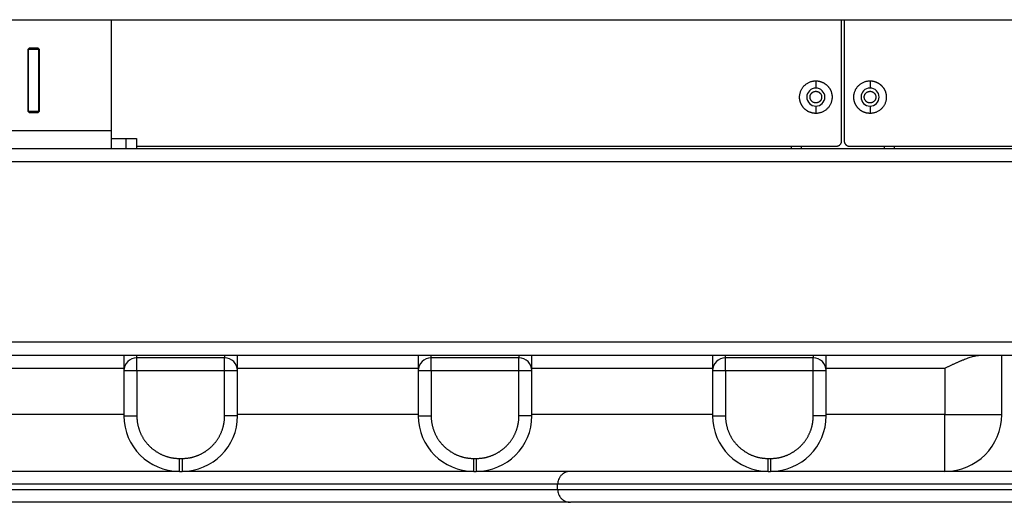
# Model space of a CAD drawing. Units: millimetres. Extents: x 5.89 to 14.51, y 4.69 to 14.21.
# Drawn here: x 8.39 to 8.77, y 8.76 to 8.95 of the extents above; entities that cross this region are included whole.
import ezdxf

# ---------------------------------------------------------------- set-up
doc = ezdxf.new("R2010")
doc.units = ezdxf.units.MM
doc.header["$LTSCALE"] = 100

# ---------------------------------------------------------------- blocks, each defined once
blk = doc.blocks.new('KATOPSI CU4')
at = {"linetype": 'Continuous', "lineweight": 25}
for p, q in [((44.35113, 5.95469), (44.41113, 5.95469)), ((44.41113, 5.95469), (44.41113, 5.91169)), ((44.41113, 5.95469), (44.99113, 5.95469)), ((44.69413, 5.90769), (44.69413, 5.95469)), ((44.69513, 5.95469), (44.69513, 5.90769)), ((44.37938, 5.94369), (44.37888, 5.94319)), ((44.37888, 5.94319), (44.37888, 5.91919)), ((44.37913, 5.94319), (44.37913, 5.94344)), ((44.37913, 5.91919), (44.37913, 5.94319)), ((44.38313, 5.94319), (44.37913, 5.94319)), ((44.38288, 5.94369), (44.37938, 5.94369)), ((44.38338, 5.94319), (44.38288, 5.94369)), ((44.38313, 5.94344), (44.38313, 5.94319)), ((44.38313, 5.91919), (44.38313, 5.94319)), ((44.38338, 5.91919), (44.38338, 5.94319)), ((44.68413, 5.93099), (44.68413, 5.92819)), ((44.70513, 5.93099), (44.70513, 5.92819)), ((44.37888, 5.91919), (44.37938, 5.91869)), ((44.37913, 5.91919), (44.38313, 5.91919)), ((44.37913, 5.91894), (44.37913, 5.91919)), ((44.38288, 5.91869), (44.38338, 5.91919)), ((44.38313, 5.91894), (44.38313, 5.91919)), ((44.68413, 5.92119), (44.68413, 5.91839)), ((44.70513, 5.92119), (44.70513, 5.91839)), ((44.37938, 5.91869), (44.38288, 5.91869)), ((44.41113, 5.91169), (44.35113, 5.91169)), ((44.41686, 5.90869), (44.41686, 5.90469)), ((44.42113, 5.90469), (44.42113, 5.90869)), ((45.30113, 5.90469), (43.46113, 5.90469)), ((44.42113, 5.90569), (44.69213, 5.90569)), ((44.67463, 5.90569), (44.67463, 5.90469)), ((44.67863, 5.90469), (44.67863, 5.90569)), ((44.69713, 5.90569), (44.98113, 5.90569)), ((44.71063, 5.90569), (44.71063, 5.90469)), ((44.71463, 5.90469), (44.71463, 5.90569)), ((43.45613, 5.89969), (45.30613, 5.89969)), ((45.37613, 5.82969), (43.38613, 5.82969)), ((43.45613, 5.82469), (45.30613, 5.82469)), ((44.42113, 5.82369), (44.42113, 5.82469)), ((44.42113, 5.81869), (44.42113, 5.82369)), ((44.45513, 5.82369), (44.42113, 5.82369)), ((44.45513, 5.82469), (44.45513, 5.82369)), ((44.45513, 5.81869), (44.45513, 5.82369)), ((44.53513, 5.82369), (44.53513, 5.82469)), ((44.53513, 5.81869), (44.53513, 5.82369)), ((44.56913, 5.82369), (44.53513, 5.82369)), ((44.56913, 5.82469), (44.56913, 5.82369)), ((44.56913, 5.81869), (44.56913, 5.82369)), ((44.64913, 5.82369), (44.64913, 5.82469)), ((44.64913, 5.81869), (44.64913, 5.82369)), ((44.68313, 5.82369), (44.64913, 5.82369)), ((44.68313, 5.82469), (44.68313, 5.82369)), ((44.68313, 5.81869), (44.68313, 5.82369)), ((44.75613, 5.80169), (44.75613, 5.82469)), ((44.34603, 5.81969), (44.41623, 5.81969)), ((44.41613, 5.81869), (44.41613, 5.80119)), ((44.42113, 5.81869), (44.41613, 5.81869)), ((44.42113, 5.81869), (44.42113, 5.80119)), ((44.45513, 5.81869), (44.42113, 5.81869)), ((44.45513, 5.80119), (44.45513, 5.81869)), ((44.46013, 5.81869), (44.45513, 5.81869)), ((44.46003, 5.81969), (44.53023, 5.81969)), ((44.46013, 5.80119), (44.46013, 5.81869)), ((44.53013, 5.81869), (44.53013, 5.80119)), ((44.53513, 5.81869), (44.53013, 5.81869)), ((44.53513, 5.81869), (44.53513, 5.80119)), ((44.56913, 5.81869), (44.53513, 5.81869)), ((44.56913, 5.80119), (44.56913, 5.81869)), ((44.57413, 5.81869), (44.56913, 5.81869)), ((44.57403, 5.81969), (44.64413, 5.81969)), ((44.57413, 5.80119), (44.57413, 5.81869)), ((44.64413, 5.81869), (44.64413, 5.80119)), ((44.64913, 5.81869), (44.64413, 5.81869)), ((44.64913, 5.81869), (44.64913, 5.80119)), ((44.68313, 5.81869), (44.64913, 5.81869)), ((44.68313, 5.80119), (44.68313, 5.81869)), ((44.68813, 5.81869), (44.68313, 5.81869)), ((44.68813, 5.81969), (44.73413, 5.81969)), ((44.68813, 5.80119), (44.68813, 5.81869)), ((44.73413, 5.81969), (44.73413, 5.80169)), ((44.41613, 5.80169), (44.34613, 5.80169)), ((44.41613, 5.80119), (44.42113, 5.80119)), ((44.46013, 5.80119), (44.45513, 5.80119)), ((44.53013, 5.80169), (44.46013, 5.80169)), ((44.53013, 5.80119), (44.53513, 5.80119)), ((44.57413, 5.80119), (44.56913, 5.80119)), ((44.64413, 5.80169), (44.57413, 5.80169)), ((44.64413, 5.80119), (44.64913, 5.80119)), ((44.68813, 5.80119), (44.68313, 5.80119)), ((44.73413, 5.80169), (44.68813, 5.80169)), ((44.73413, 5.80169), (44.75613, 5.80169)), ((44.73413, 5.77969), (44.73413, 5.80169)), ((44.43763, 5.77969), (44.43763, 5.78469)), ((44.43763, 5.78469), (44.43863, 5.78469)), ((44.43863, 5.78469), (44.43863, 5.77969)), ((44.55163, 5.78469), (44.55263, 5.78469)), ((44.55163, 5.77969), (44.55163, 5.78469)), ((44.55263, 5.78469), (44.55263, 5.77969)), ((44.66563, 5.78469), (44.66663, 5.78469)), ((44.66563, 5.77969), (44.66563, 5.78469)), ((44.66663, 5.78469), (44.66663, 5.77969)), ((44.43763, 5.77969), (44.43863, 5.77969)), ((44.55163, 5.77969), (44.55263, 5.77969)), ((44.66563, 5.77969), (44.66663, 5.77969)), ((44.58413, 5.77469), (44.03925, 5.77469)), ((45.24613, 5.77469), (44.58413, 5.77469)), ((44.58413, 5.77269), (44.58413, 5.77469)), ((44.03925, 5.77269), (44.58413, 5.77269)), ((44.58413, 5.77269), (45.24613, 5.77269))]:
    blk.add_line(p, q, dxfattribs=at)
for centre, radius, start, end in [((44.68413, 5.92469), 0.0035, 90, 270), ((44.68413, 5.92469), 0.0035, 270, 90), ((44.70513, 5.92469), 0.0035, 90, 270), ((44.70513, 5.92469), 0.0035, 270, 90), ((44.42113, 5.81869), 0.005, 90, 180), ((44.45513, 5.81869), 0.005, 0, 90), ((44.53513, 5.81869), 0.005, 90, 180), ((44.56913, 5.81869), 0.005, 0, 90), ((44.64913, 5.81869), 0.005, 90, 180), ((44.68313, 5.81869), 0.005, 0, 90), ((44.43763, 5.80119), 0.0215, 180, 270), ((44.43863, 5.80119), 0.0215, 270, 0), ((44.55163, 5.80119), 0.0215, 180, 270), ((44.55263, 5.80119), 0.0215, 270, 0), ((44.66563, 5.80119), 0.0215, 180, 270), ((44.66663, 5.80119), 0.0215, 270, 0), ((44.73413, 5.80169), 0.022, 270, 0)]:
    blk.add_arc(centre, radius, start, end, dxfattribs=at)
for points, knots in [([(44.68413, 5.91839), (44.68405, 5.91839), (44.68387, 5.9184), (44.68361, 5.91841), (44.68335, 5.91844), (44.68308, 5.91848), (44.68282, 5.91853), (44.68255, 5.91859), (44.68228, 5.91867), (44.68201, 5.91876), (44.68175, 5.91886), (44.68148, 5.91898), (44.68122, 5.9191), (44.68097, 5.91924), (44.68071, 5.9194), (44.68047, 5.91956), (44.68023, 5.91974), (44.68, 5.91993), (44.67978, 5.92013), (44.67957, 5.92034), (44.67937, 5.92056), (44.67918, 5.92079), (44.679, 5.92103), (44.67884, 5.92128), (44.67868, 5.92153), (44.67854, 5.92178), (44.67842, 5.92204), (44.6783, 5.92231), (44.6782, 5.92257), (44.67811, 5.92284), (44.67803, 5.92311), (44.67797, 5.92338), (44.67792, 5.92365), (44.67788, 5.92391), (44.67785, 5.92418), (44.67784, 5.92444), (44.67783, 5.92477), (44.67784, 5.92517), (44.6779, 5.92566), (44.678, 5.92615), (44.67814, 5.92665), (44.67832, 5.92714), (44.67855, 5.92762), (44.67882, 5.92809), (44.67913, 5.92854), (44.67948, 5.92896), (44.67987, 5.92934), (44.68029, 5.9297), (44.68074, 5.93001), (44.6812, 5.93028), (44.68169, 5.93051), (44.68218, 5.93069), (44.68267, 5.93083), (44.68317, 5.93092), (44.68365, 5.93098), (44.68397, 5.93099), (44.68413, 5.93099)], [0, 0, 0, 0, 0.01297, 0.026149, 0.039532, 0.053111, 0.066877, 0.080822, 0.094934, 0.109204, 0.123619, 0.138167, 0.152834, 0.167605, 0.182466, 0.197401, 0.212395, 0.22743, 0.242491, 0.25756, 0.27262, 0.287656, 0.302649, 0.317585, 0.332446, 0.347217, 0.361883, 0.376431, 0.390846, 0.405116, 0.419229, 0.433173, 0.44694, 0.460518, 0.473901, 0.487081, 0.500051, 0.524101, 0.548844, 0.574232, 0.600206, 0.626698, 0.65363, 0.680913, 0.708454, 0.736151, 0.7639, 0.791597, 0.819137, 0.846421, 0.873352, 0.899844, 0.925818, 0.951206, 0.975949, 1, 1, 1, 1]), ([(44.68413, 5.93099), (44.68422, 5.93099), (44.68439, 5.93099), (44.68465, 5.93097), (44.68491, 5.93095), (44.68518, 5.93091), (44.68545, 5.93086), (44.68572, 5.93079), (44.68599, 5.93072), (44.68625, 5.93063), (44.68652, 5.93053), (44.68678, 5.93041), (44.68704, 5.93028), (44.6873, 5.93014), (44.68755, 5.92999), (44.6878, 5.92982), (44.68803, 5.92964), (44.68826, 5.92945), (44.68848, 5.92925), (44.68869, 5.92904), (44.68889, 5.92882), (44.68908, 5.92859), (44.68926, 5.92836), (44.68943, 5.92811), (44.68958, 5.92786), (44.68972, 5.9276), (44.68985, 5.92734), (44.68997, 5.92708), (44.69007, 5.92681), (44.69016, 5.92655), (44.69023, 5.92628), (44.6903, 5.92601), (44.69035, 5.92574), (44.69039, 5.92548), (44.69041, 5.92521), (44.69043, 5.92495), (44.69044, 5.92462), (44.69042, 5.92421), (44.69036, 5.92373), (44.69027, 5.92323), (44.69013, 5.92274), (44.68995, 5.92225), (44.68972, 5.92176), (44.68945, 5.9213), (44.68914, 5.92085), (44.68878, 5.92043), (44.68839, 5.92004), (44.68797, 5.91969), (44.68753, 5.91938), (44.68706, 5.91911), (44.68658, 5.91888), (44.68609, 5.9187), (44.68559, 5.91856), (44.6851, 5.91846), (44.68461, 5.9184), (44.68429, 5.9184), (44.68413, 5.91839)], [0, 0, 0, 0, 0.01297, 0.026149, 0.039532, 0.053111, 0.066877, 0.080822, 0.094934, 0.109204, 0.123619, 0.138167, 0.152834, 0.167605, 0.182466, 0.197401, 0.212395, 0.22743, 0.242491, 0.25756, 0.27262, 0.287656, 0.302649, 0.317585, 0.332446, 0.347217, 0.361883, 0.376431, 0.390846, 0.405116, 0.419229, 0.433173, 0.44694, 0.460518, 0.473901, 0.487081, 0.500051, 0.524101, 0.548844, 0.574232, 0.600206, 0.626698, 0.65363, 0.680913, 0.708454, 0.736151, 0.7639, 0.791597, 0.819137, 0.846421, 0.873352, 0.899844, 0.925818, 0.951206, 0.975949, 1, 1, 1, 1]), ([(44.70513, 5.91839), (44.70505, 5.91839), (44.70487, 5.9184), (44.70461, 5.91841), (44.70435, 5.91844), (44.70408, 5.91848), (44.70382, 5.91853), (44.70355, 5.91859), (44.70328, 5.91867), (44.70301, 5.91876), (44.70275, 5.91886), (44.70248, 5.91898), (44.70222, 5.9191), (44.70197, 5.91924), (44.70171, 5.9194), (44.70147, 5.91956), (44.70123, 5.91974), (44.701, 5.91993), (44.70078, 5.92013), (44.70057, 5.92034), (44.70037, 5.92056), (44.70018, 5.92079), (44.7, 5.92103), (44.69984, 5.92128), (44.69968, 5.92153), (44.69954, 5.92178), (44.69942, 5.92204), (44.6993, 5.92231), (44.6992, 5.92257), (44.69911, 5.92284), (44.69903, 5.92311), (44.69897, 5.92338), (44.69892, 5.92365), (44.69888, 5.92391), (44.69885, 5.92418), (44.69884, 5.92444), (44.69883, 5.92477), (44.69884, 5.92517), (44.6989, 5.92566), (44.699, 5.92615), (44.69914, 5.92665), (44.69932, 5.92714), (44.69955, 5.92762), (44.69982, 5.92809), (44.70013, 5.92854), (44.70048, 5.92896), (44.70087, 5.92934), (44.70129, 5.9297), (44.70174, 5.93001), (44.7022, 5.93028), (44.70269, 5.93051), (44.70318, 5.93069), (44.70367, 5.93083), (44.70417, 5.93092), (44.70465, 5.93098), (44.70497, 5.93099), (44.70513, 5.93099)], [0, 0, 0, 0, 0.01297, 0.026149, 0.039532, 0.053111, 0.066877, 0.080822, 0.094934, 0.109204, 0.123619, 0.138167, 0.152834, 0.167605, 0.182466, 0.197401, 0.212395, 0.22743, 0.242491, 0.25756, 0.27262, 0.287656, 0.302649, 0.317585, 0.332446, 0.347217, 0.361883, 0.376431, 0.390846, 0.405116, 0.419229, 0.433173, 0.44694, 0.460518, 0.473901, 0.487081, 0.500051, 0.524101, 0.548844, 0.574232, 0.600206, 0.626698, 0.65363, 0.680913, 0.708454, 0.736151, 0.7639, 0.791597, 0.819137, 0.846421, 0.873352, 0.899844, 0.925818, 0.951206, 0.975949, 1, 1, 1, 1]), ([(44.70513, 5.93099), (44.70522, 5.93099), (44.70539, 5.93099), (44.70565, 5.93097), (44.70591, 5.93095), (44.70618, 5.93091), (44.70645, 5.93086), (44.70672, 5.93079), (44.70699, 5.93072), (44.70725, 5.93063), (44.70752, 5.93053), (44.70778, 5.93041), (44.70804, 5.93028), (44.7083, 5.93014), (44.70855, 5.92999), (44.7088, 5.92982), (44.70903, 5.92964), (44.70926, 5.92945), (44.70948, 5.92925), (44.70969, 5.92904), (44.70989, 5.92882), (44.71008, 5.92859), (44.71026, 5.92836), (44.71043, 5.92811), (44.71058, 5.92786), (44.71072, 5.9276), (44.71085, 5.92734), (44.71097, 5.92708), (44.71107, 5.92681), (44.71116, 5.92655), (44.71123, 5.92628), (44.7113, 5.92601), (44.71135, 5.92574), (44.71139, 5.92548), (44.71141, 5.92521), (44.71143, 5.92495), (44.71144, 5.92462), (44.71142, 5.92421), (44.71136, 5.92373), (44.71127, 5.92323), (44.71113, 5.92274), (44.71095, 5.92225), (44.71072, 5.92176), (44.71045, 5.9213), (44.71014, 5.92085), (44.70978, 5.92043), (44.70939, 5.92004), (44.70897, 5.91969), (44.70853, 5.91938), (44.70806, 5.91911), (44.70758, 5.91888), (44.70709, 5.9187), (44.70659, 5.91856), (44.7061, 5.91846), (44.70561, 5.9184), (44.70529, 5.9184), (44.70513, 5.91839)], [0, 0, 0, 0, 0.01297, 0.026149, 0.039532, 0.053111, 0.066877, 0.080822, 0.094934, 0.109204, 0.123619, 0.138167, 0.152834, 0.167605, 0.182466, 0.197401, 0.212395, 0.22743, 0.242491, 0.25756, 0.27262, 0.287656, 0.302649, 0.317585, 0.332446, 0.347217, 0.361883, 0.376431, 0.390846, 0.405116, 0.419229, 0.433173, 0.44694, 0.460518, 0.473901, 0.487081, 0.500051, 0.524101, 0.548844, 0.574232, 0.600206, 0.626698, 0.65363, 0.680913, 0.708454, 0.736151, 0.7639, 0.791597, 0.819137, 0.846421, 0.873352, 0.899844, 0.925818, 0.951206, 0.975949, 1, 1, 1, 1]), ([(44.68188, 5.92469), (44.68188, 5.92474), (44.68189, 5.92485), (44.6819, 5.92501), (44.68193, 5.92516), (44.68197, 5.92532), (44.68202, 5.92548), (44.68209, 5.92564), (44.68217, 5.9258), (44.68226, 5.92594), (44.68236, 5.92609), (44.68248, 5.92622), (44.6826, 5.92635), (44.68274, 5.92646), (44.68288, 5.92657), (44.68303, 5.92666), (44.68318, 5.92674), (44.68334, 5.9268), (44.6835, 5.92686), (44.68366, 5.9269), (44.68382, 5.92692), (44.68398, 5.92694), (44.68417, 5.92695), (44.68441, 5.92693), (44.68469, 5.92688), (44.68497, 5.92679), (44.68524, 5.92666), (44.6855, 5.92649), (44.68573, 5.92629), (44.68593, 5.92606), (44.6861, 5.9258), (44.68623, 5.92553), (44.68632, 5.92525), (44.68637, 5.92497), (44.68638, 5.92478), (44.68638, 5.92469)], [0, 0, 0, 0, 0.021737, 0.044044, 0.066888, 0.090226, 0.114011, 0.138188, 0.162695, 0.187464, 0.212425, 0.237502, 0.262619, 0.287696, 0.312657, 0.337426, 0.361933, 0.38611, 0.409895, 0.433233, 0.456077, 0.478384, 0.500121, 0.538521, 0.578585, 0.620089, 0.662741, 0.706195, 0.75006, 0.793926, 0.83738, 0.880032, 0.921536, 0.9616, 1, 1, 1, 1]), ([(44.70288, 5.92469), (44.70288, 5.92474), (44.70289, 5.92485), (44.7029, 5.92501), (44.70293, 5.92516), (44.70297, 5.92532), (44.70302, 5.92548), (44.70309, 5.92564), (44.70317, 5.9258), (44.70326, 5.92594), (44.70336, 5.92609), (44.70348, 5.92622), (44.7036, 5.92635), (44.70374, 5.92646), (44.70388, 5.92657), (44.70403, 5.92666), (44.70418, 5.92674), (44.70434, 5.9268), (44.7045, 5.92686), (44.70466, 5.9269), (44.70482, 5.92692), (44.70498, 5.92694), (44.70517, 5.92695), (44.70541, 5.92693), (44.70569, 5.92688), (44.70597, 5.92679), (44.70624, 5.92666), (44.7065, 5.92649), (44.70673, 5.92629), (44.70693, 5.92606), (44.7071, 5.9258), (44.70723, 5.92553), (44.70732, 5.92525), (44.70737, 5.92497), (44.70738, 5.92478), (44.70738, 5.92469)], [0, 0, 0, 0, 0.021737, 0.044044, 0.066888, 0.090226, 0.114011, 0.138188, 0.162695, 0.187464, 0.212425, 0.237502, 0.262619, 0.287696, 0.312657, 0.337426, 0.361933, 0.38611, 0.409895, 0.433233, 0.456077, 0.478384, 0.500121, 0.538521, 0.578585, 0.620089, 0.662741, 0.706195, 0.75006, 0.793926, 0.83738, 0.880032, 0.921536, 0.9616, 1, 1, 1, 1]), ([(44.68638, 5.92469), (44.68638, 5.92464), (44.68638, 5.92454), (44.68636, 5.92438), (44.68633, 5.92422), (44.68629, 5.92406), (44.68624, 5.9239), (44.68618, 5.92375), (44.6861, 5.92359), (44.68601, 5.92344), (44.6859, 5.9233), (44.68579, 5.92316), (44.68566, 5.92304), (44.68553, 5.92292), (44.68538, 5.92282), (44.68523, 5.92273), (44.68508, 5.92265), (44.68492, 5.92258), (44.68476, 5.92253), (44.6846, 5.92249), (44.68444, 5.92246), (44.68429, 5.92245), (44.68409, 5.92244), (44.68386, 5.92245), (44.68358, 5.92251), (44.6833, 5.9226), (44.68303, 5.92273), (44.68277, 5.92289), (44.68254, 5.9231), (44.68233, 5.92333), (44.68217, 5.92359), (44.68204, 5.92386), (44.68195, 5.92414), (44.68189, 5.92442), (44.68189, 5.9246), (44.68188, 5.92469)], [0, 0, 0, 0, 0.021737, 0.044044, 0.066888, 0.090226, 0.114011, 0.138188, 0.162695, 0.187464, 0.212425, 0.237502, 0.262619, 0.287696, 0.312657, 0.337426, 0.361933, 0.38611, 0.409895, 0.433233, 0.456077, 0.478384, 0.500121, 0.538521, 0.578585, 0.620089, 0.662741, 0.706195, 0.75006, 0.793926, 0.83738, 0.880032, 0.921536, 0.9616, 1, 1, 1, 1]), ([(44.70738, 5.92469), (44.70738, 5.92464), (44.70738, 5.92454), (44.70736, 5.92438), (44.70733, 5.92422), (44.70729, 5.92406), (44.70724, 5.9239), (44.70718, 5.92375), (44.7071, 5.92359), (44.70701, 5.92344), (44.7069, 5.9233), (44.70679, 5.92316), (44.70666, 5.92304), (44.70653, 5.92292), (44.70638, 5.92282), (44.70623, 5.92273), (44.70608, 5.92265), (44.70592, 5.92258), (44.70576, 5.92253), (44.7056, 5.92249), (44.70544, 5.92246), (44.70529, 5.92245), (44.70509, 5.92244), (44.70486, 5.92245), (44.70458, 5.92251), (44.7043, 5.9226), (44.70403, 5.92273), (44.70377, 5.92289), (44.70354, 5.9231), (44.70333, 5.92333), (44.70317, 5.92359), (44.70304, 5.92386), (44.70295, 5.92414), (44.70289, 5.92442), (44.70289, 5.9246), (44.70288, 5.92469)], [0, 0, 0, 0, 0.021737, 0.0440443, 0.0668878, 0.0902262, 0.1140114, 0.138188, 0.1626946, 0.1874643, 0.2124252, 0.2375024, 0.2626186, 0.2876957, 0.3126567, 0.3374263, 0.361933, 0.3861096, 0.4098947, 0.4332332, 0.4560767, 0.478384, 0.500121, 0.538521, 0.5785855, 0.6200888, 0.6627408, 0.7061945, 0.7500605, 0.7939265, 0.8373802, 0.8800322, 0.9215355, 0.9615999, 1, 1, 1, 1]), ([(44.41113, 5.91169), (44.41113, 5.91161), (44.41113, 5.91144), (44.41113, 5.91119), (44.41113, 5.91094), (44.41113, 5.91068), (44.41113, 5.91042), (44.41113, 5.91016), (44.41113, 5.9099), (44.41113, 5.90964), (44.41113, 5.90937), (44.41113, 5.90912), (44.41113, 5.90886), (44.41113, 5.9086), (44.41113, 5.90835), (44.41113, 5.9081), (44.41113, 5.90786), (44.41113, 5.90762), (44.41113, 5.90739), (44.41113, 5.90717), (44.41113, 5.90695), (44.41113, 5.90674), (44.41113, 5.90654), (44.41113, 5.90635), (44.41113, 5.90617), (44.41113, 5.906), (44.41113, 5.90583), (44.41113, 5.90568), (44.41113, 5.90554), (44.41113, 5.90541), (44.41113, 5.90529), (44.41113, 5.90518), (44.41113, 5.90509), (44.41113, 5.905), (44.41113, 5.90493), (44.41113, 5.90486), (44.41113, 5.90481), (44.41113, 5.90477), (44.41113, 5.90473), (44.41113, 5.90471), (44.41113, 5.9047), (44.41113, 5.90469), (44.41113, 5.90469)], [0, 0, 0, 0, 0.022672, 0.045666, 0.068973, 0.092586, 0.116491, 0.140679, 0.165136, 0.189849, 0.214803, 0.239981, 0.265367, 0.290943, 0.316691, 0.34259, 0.368621, 0.394762, 0.420993, 0.447291, 0.473634, 0.5, 0.526366, 0.552709, 0.579007, 0.605238, 0.631379, 0.65741, 0.683309, 0.709057, 0.734633, 0.760019, 0.785197, 0.810151, 0.834864, 0.859321, 0.883509, 0.907414, 0.931027, 0.954334, 0.977328, 1, 1, 1, 1]), ([(44.41113, 5.90869), (44.41113, 5.90869), (44.41114, 5.90869), (44.41115, 5.90869), (44.41117, 5.90869), (44.41121, 5.90869), (44.41125, 5.90869), (44.4113, 5.90869), (44.41137, 5.90869), (44.41144, 5.90869), (44.41152, 5.90869), (44.41161, 5.90869), (44.41172, 5.90869), (44.41183, 5.90869), (44.41195, 5.90869), (44.41208, 5.90869), (44.41222, 5.90869), (44.41237, 5.90869), (44.41253, 5.90869), (44.4127, 5.90869), (44.41288, 5.90869), (44.41307, 5.90869), (44.41327, 5.90869), (44.41348, 5.90869), (44.41369, 5.90869), (44.41391, 5.90869), (44.41415, 5.90869), (44.41438, 5.90869), (44.41463, 5.90869), (44.41489, 5.90869), (44.41515, 5.90869), (44.41542, 5.90869), (44.41569, 5.90869), (44.41598, 5.90869), (44.41626, 5.90869), (44.41656, 5.90869), (44.41676, 5.90869), (44.41686, 5.90869)], [0, 0, 0, 0, 0.027918, 0.055948, 0.084085, 0.112323, 0.140654, 0.169073, 0.197574, 0.226149, 0.254791, 0.283495, 0.312252, 0.341057, 0.369901, 0.398778, 0.42768, 0.456601, 0.485532, 0.514468, 0.543399, 0.57232, 0.601222, 0.630099, 0.658943, 0.687748, 0.716505, 0.745209, 0.773851, 0.802426, 0.830927, 0.859346, 0.887677, 0.915915, 0.944052, 0.972082, 1, 1, 1, 1]), ([(44.41686, 5.90869), (44.41777, 5.90869), (44.41961, 5.90869), (44.42101, 5.90869), (44.42099, 5.90869), (44.42098, 5.90869)], [0, 0, 0, 0, 0.368972, 0.754412, 1, 1, 1, 1]), ([(44.69213, 5.90569), (44.69218, 5.90569), (44.69228, 5.9057), (44.69242, 5.90571), (44.69257, 5.90574), (44.69272, 5.90578), (44.69287, 5.90583), (44.69302, 5.9059), (44.69316, 5.90597), (44.6933, 5.90606), (44.69343, 5.90617), (44.69355, 5.90628), (44.69366, 5.9064), (44.69376, 5.90653), (44.69385, 5.90667), (44.69393, 5.90681), (44.69399, 5.90696), (44.69405, 5.9071), (44.69409, 5.90725), (44.69411, 5.9074), (44.69413, 5.90755), (44.69413, 5.90765), (44.69413, 5.90769)], [0, 0, 0, 0, 0.045667, 0.092588, 0.140683, 0.189853, 0.239985, 0.290947, 0.342593, 0.394764, 0.447292, 0.5, 0.552708, 0.605236, 0.657407, 0.709053, 0.760015, 0.810147, 0.859317, 0.907412, 0.954333, 1, 1, 1, 1]), ([(44.69513, 5.90769), (44.69513, 5.90765), (44.69514, 5.90755), (44.69515, 5.9074), (44.69518, 5.90725), (44.69522, 5.9071), (44.69527, 5.90696), (44.69534, 5.90681), (44.69541, 5.90667), (44.6955, 5.90653), (44.6956, 5.9064), (44.69572, 5.90628), (44.69584, 5.90617), (44.69597, 5.90606), (44.69611, 5.90597), (44.69625, 5.9059), (44.69639, 5.90583), (44.69654, 5.90578), (44.69669, 5.90574), (44.69684, 5.90571), (44.69699, 5.9057), (44.69708, 5.90569), (44.69713, 5.90569)], [0, 0, 0, 0, 0.045667, 0.092588, 0.140683, 0.189853, 0.239985, 0.290947, 0.342593, 0.394764, 0.447292, 0.5, 0.552708, 0.605236, 0.657407, 0.709053, 0.760015, 0.810147, 0.859317, 0.907412, 0.954333, 1, 1, 1, 1]), ([(44.41613, 5.82469), (44.41613, 5.82419), (44.41613, 5.82307), (44.41613, 5.82158), (44.41613, 5.82027), (44.41613, 5.81935), (44.41613, 5.81879), (44.41613, 5.81873), (44.41613, 5.81869)], [0, 0, 0, 0, 0.143428, 0.321644, 0.499861, 0.674374, 0.841921, 1, 1, 1, 1]), ([(44.46013, 5.81869), (44.46013, 5.81873), (44.46013, 5.81879), (44.46013, 5.81935), (44.46013, 5.82027), (44.46013, 5.82158), (44.46013, 5.82307), (44.46013, 5.82419), (44.46013, 5.82469)], [0, 0, 0, 0, 0.158079, 0.325626, 0.500139, 0.678356, 0.856572, 1, 1, 1, 1]), ([(44.53013, 5.82469), (44.53013, 5.82419), (44.53013, 5.82307), (44.53013, 5.82158), (44.53013, 5.82027), (44.53013, 5.81935), (44.53013, 5.81879), (44.53013, 5.81873), (44.53013, 5.81869)], [0, 0, 0, 0, 0.143428, 0.321644, 0.499861, 0.674374, 0.841921, 1, 1, 1, 1]), ([(44.57413, 5.81869), (44.57413, 5.81873), (44.57413, 5.81879), (44.57413, 5.81935), (44.57413, 5.82027), (44.57413, 5.82158), (44.57413, 5.82307), (44.57413, 5.82419), (44.57413, 5.82469)], [0, 0, 0, 0, 0.158079, 0.325626, 0.500139, 0.678356, 0.856572, 1, 1, 1, 1]), ([(44.64413, 5.82469), (44.64413, 5.82419), (44.64413, 5.82307), (44.64413, 5.82158), (44.64413, 5.82027), (44.64413, 5.81935), (44.64413, 5.81879), (44.64413, 5.81873), (44.64413, 5.81869)], [0, 0, 0, 0, 0.1434276, 0.3216441, 0.4998607, 0.6743738, 0.8419213, 1, 1, 1, 1]), ([(44.68813, 5.81869), (44.68813, 5.81873), (44.68813, 5.81879), (44.68813, 5.81935), (44.68813, 5.82027), (44.68813, 5.82158), (44.68813, 5.82307), (44.68813, 5.82419), (44.68813, 5.82469)], [0, 0, 0, 0, 0.158079, 0.325626, 0.500139, 0.678356, 0.856572, 1, 1, 1, 1]), ([(44.73413, 5.81969), (44.73429, 5.81977), (44.73461, 5.81992), (44.73509, 5.82015), (44.73557, 5.82038), (44.73605, 5.82061), (44.73653, 5.82083), (44.73701, 5.82106), (44.73749, 5.82128), (44.73797, 5.8215), (44.73845, 5.82172), (44.73893, 5.82193), (44.73941, 5.82215), (44.73989, 5.82236), (44.74037, 5.82256), (44.74085, 5.82276), (44.74147, 5.82301), (44.74221, 5.8233), (44.74337, 5.82373), (44.74481, 5.82419), (44.74607, 5.82449), (44.7469, 5.82461), (44.7473, 5.82466), (44.7477, 5.82469), (44.74796, 5.82469), (44.7481, 5.82469)], [0, 0, 0, 0, 0.033107, 0.066225, 0.099358, 0.132511, 0.165689, 0.198897, 0.232142, 0.26543, 0.298765, 0.332155, 0.365608, 0.399132, 0.432737, 0.466431, 0.500224, 0.562143, 0.624518, 0.747937, 0.874714, 0.905447, 0.936526, 0.968023, 1, 1, 1, 1]), ([(44.73413, 5.81969), (44.73429, 5.81977), (44.73461, 5.81992), (44.73509, 5.82015), (44.73557, 5.82038), (44.73605, 5.82061), (44.73653, 5.82083), (44.73701, 5.82106), (44.73749, 5.82128), (44.73797, 5.8215), (44.73845, 5.82172), (44.73893, 5.82193), (44.73941, 5.82215), (44.73989, 5.82236), (44.74037, 5.82256), (44.74085, 5.82276), (44.74147, 5.82301), (44.74221, 5.8233), (44.74337, 5.82373), (44.74481, 5.82419), (44.74607, 5.82449), (44.7469, 5.82461), (44.7473, 5.82466), (44.7477, 5.82469), (44.74796, 5.82469), (44.7481, 5.82469)], [0, 0, 0, 0, 0.033107, 0.066225, 0.099358, 0.132511, 0.165689, 0.198897, 0.232142, 0.26543, 0.298765, 0.332155, 0.365608, 0.399132, 0.432737, 0.466431, 0.500224, 0.562143, 0.624518, 0.747937, 0.874714, 0.905447, 0.936526, 0.968023, 1, 1, 1, 1]), ([(44.42113, 5.80119), (44.42113, 5.80106), (44.42114, 5.80079), (44.42115, 5.80038), (44.42118, 5.79997), (44.42121, 5.79955), (44.42126, 5.79914), (44.42132, 5.79872), (44.42139, 5.7983), (44.42147, 5.79787), (44.42156, 5.79745), (44.42167, 5.79702), (44.42178, 5.7966), (44.42191, 5.79617), (44.42205, 5.79575), (44.42221, 5.79533), (44.42237, 5.79491), (44.42255, 5.79449), (44.42274, 5.79408), (44.42295, 5.79366), (44.42316, 5.79326), (44.42339, 5.79285), (44.42363, 5.79246), (44.42388, 5.79207), (44.42415, 5.79168), (44.42442, 5.7913), (44.42471, 5.79093), (44.42501, 5.79057), (44.42532, 5.79021), (44.42564, 5.78986), (44.42596, 5.78952), (44.4263, 5.7892), (44.42665, 5.78888), (44.427, 5.78857), (44.42737, 5.78827), (44.42774, 5.78798), (44.42812, 5.78771), (44.4285, 5.78745), (44.4289, 5.78719), (44.42929, 5.78695), (44.4297, 5.78672), (44.4301, 5.78651), (44.43052, 5.78631), (44.43093, 5.78611), (44.43135, 5.78594), (44.43177, 5.78577), (44.43219, 5.78561), (44.43261, 5.78547), (44.43304, 5.78534), (44.43346, 5.78523), (44.43389, 5.78512), (44.43431, 5.78503), (44.43473, 5.78495), (44.43516, 5.78488), (44.43558, 5.78482), (44.43599, 5.78477), (44.43641, 5.78474), (44.43682, 5.78471), (44.43723, 5.7847), (44.4375, 5.78469), (44.43763, 5.78469)], [0, 0, 0, 0, 0.015601, 0.031356, 0.047263, 0.063319, 0.079521, 0.095865, 0.112349, 0.128967, 0.145717, 0.162594, 0.179592, 0.196709, 0.213938, 0.231274, 0.248711, 0.266245, 0.283869, 0.301577, 0.319363, 0.337219, 0.355141, 0.37312, 0.39115, 0.409225, 0.427335, 0.445476, 0.463638, 0.481815, 0.5, 0.518185, 0.536362, 0.554524, 0.572665, 0.590775, 0.60885, 0.62688, 0.644859, 0.662781, 0.680637, 0.698423, 0.716131, 0.733755, 0.751289, 0.768726, 0.786062, 0.803291, 0.820408, 0.837406, 0.854283, 0.871033, 0.887651, 0.904135, 0.920479, 0.936681, 0.952737, 0.968644, 0.984399, 1, 1, 1, 1]), ([(44.43863, 5.78469), (44.43877, 5.78469), (44.43904, 5.7847), (44.43945, 5.78471), (44.43986, 5.78474), (44.44027, 5.78477), (44.44069, 5.78482), (44.44111, 5.78488), (44.44153, 5.78495), (44.44195, 5.78503), (44.44238, 5.78512), (44.4428, 5.78523), (44.44323, 5.78534), (44.44365, 5.78547), (44.44408, 5.78561), (44.4445, 5.78577), (44.44492, 5.78594), (44.44534, 5.78611), (44.44575, 5.78631), (44.44616, 5.78651), (44.44657, 5.78672), (44.44697, 5.78695), (44.44737, 5.78719), (44.44776, 5.78745), (44.44815, 5.78771), (44.44853, 5.78798), (44.4489, 5.78827), (44.44926, 5.78857), (44.44962, 5.78888), (44.44996, 5.7892), (44.4503, 5.78952), (44.45063, 5.78986), (44.45095, 5.79021), (44.45126, 5.79057), (44.45155, 5.79093), (44.45184, 5.7913), (44.45212, 5.79168), (44.45238, 5.79207), (44.45263, 5.79246), (44.45287, 5.79285), (44.4531, 5.79326), (44.45332, 5.79366), (44.45352, 5.79408), (44.45371, 5.79449), (44.45389, 5.79491), (44.45406, 5.79533), (44.45421, 5.79575), (44.45435, 5.79617), (44.45448, 5.7966), (44.4546, 5.79702), (44.4547, 5.79745), (44.4548, 5.79787), (44.45488, 5.7983), (44.45495, 5.79872), (44.45501, 5.79914), (44.45505, 5.79955), (44.45509, 5.79997), (44.45511, 5.80038), (44.45513, 5.80079), (44.45513, 5.80106), (44.45513, 5.80119)], [0, 0, 0, 0, 0.015601, 0.031356, 0.047263, 0.063319, 0.079521, 0.095865, 0.112349, 0.128967, 0.145717, 0.162594, 0.179592, 0.196709, 0.213938, 0.231274, 0.248711, 0.266245, 0.283869, 0.301577, 0.319363, 0.337219, 0.355141, 0.37312, 0.39115, 0.409225, 0.427335, 0.445476, 0.463638, 0.481815, 0.5, 0.518185, 0.536362, 0.554524, 0.572665, 0.590775, 0.60885, 0.62688, 0.644859, 0.662781, 0.680637, 0.698423, 0.716131, 0.733755, 0.751289, 0.768726, 0.786062, 0.803291, 0.820408, 0.837406, 0.854283, 0.871033, 0.887651, 0.904135, 0.920479, 0.936681, 0.952737, 0.968644, 0.984399, 1, 1, 1, 1]), ([(44.53513, 5.80119), (44.53513, 5.80106), (44.53514, 5.80079), (44.53515, 5.80038), (44.53518, 5.79997), (44.53521, 5.79955), (44.53526, 5.79914), (44.53532, 5.79872), (44.53539, 5.7983), (44.53547, 5.79787), (44.53556, 5.79745), (44.53567, 5.79702), (44.53578, 5.7966), (44.53591, 5.79617), (44.53605, 5.79575), (44.53621, 5.79533), (44.53637, 5.79491), (44.53655, 5.79449), (44.53674, 5.79408), (44.53695, 5.79366), (44.53716, 5.79326), (44.53739, 5.79285), (44.53763, 5.79246), (44.53788, 5.79207), (44.53815, 5.79168), (44.53842, 5.7913), (44.53871, 5.79093), (44.53901, 5.79057), (44.53932, 5.79021), (44.53964, 5.78986), (44.53996, 5.78952), (44.5403, 5.7892), (44.54065, 5.78888), (44.541, 5.78857), (44.54137, 5.78827), (44.54174, 5.78798), (44.54212, 5.78771), (44.5425, 5.78745), (44.5429, 5.78719), (44.54329, 5.78695), (44.5437, 5.78672), (44.5441, 5.78651), (44.54452, 5.78631), (44.54493, 5.78611), (44.54535, 5.78594), (44.54577, 5.78577), (44.54619, 5.78561), (44.54661, 5.78547), (44.54704, 5.78534), (44.54746, 5.78523), (44.54789, 5.78512), (44.54831, 5.78503), (44.54873, 5.78495), (44.54916, 5.78488), (44.54958, 5.78482), (44.54999, 5.78477), (44.55041, 5.78474), (44.55082, 5.78471), (44.55123, 5.7847), (44.5515, 5.78469), (44.55163, 5.78469)], [0, 0, 0, 0, 0.015601, 0.031356, 0.047263, 0.063319, 0.079521, 0.095865, 0.112349, 0.128967, 0.145717, 0.162594, 0.179592, 0.196709, 0.213938, 0.231274, 0.248711, 0.266245, 0.283869, 0.301577, 0.319363, 0.337219, 0.355141, 0.37312, 0.39115, 0.409225, 0.427335, 0.445476, 0.463638, 0.481815, 0.5, 0.518185, 0.536362, 0.554524, 0.572665, 0.590775, 0.60885, 0.62688, 0.644859, 0.662781, 0.680637, 0.698423, 0.716131, 0.733755, 0.751289, 0.768726, 0.786062, 0.803291, 0.820408, 0.837406, 0.854283, 0.871033, 0.887651, 0.904135, 0.920479, 0.936681, 0.952737, 0.968644, 0.984399, 1, 1, 1, 1]), ([(44.55263, 5.78469), (44.55277, 5.78469), (44.55304, 5.7847), (44.55345, 5.78471), (44.55386, 5.78474), (44.55427, 5.78477), (44.55469, 5.78482), (44.55511, 5.78488), (44.55553, 5.78495), (44.55595, 5.78503), (44.55638, 5.78512), (44.5568, 5.78523), (44.55723, 5.78534), (44.55765, 5.78547), (44.55808, 5.78561), (44.5585, 5.78577), (44.55892, 5.78594), (44.55934, 5.78611), (44.55975, 5.78631), (44.56016, 5.78651), (44.56057, 5.78672), (44.56097, 5.78695), (44.56137, 5.78719), (44.56176, 5.78745), (44.56215, 5.78771), (44.56253, 5.78798), (44.5629, 5.78827), (44.56326, 5.78857), (44.56362, 5.78888), (44.56396, 5.7892), (44.5643, 5.78952), (44.56463, 5.78986), (44.56495, 5.79021), (44.56526, 5.79057), (44.56555, 5.79093), (44.56584, 5.7913), (44.56612, 5.79168), (44.56638, 5.79207), (44.56663, 5.79246), (44.56687, 5.79285), (44.5671, 5.79326), (44.56732, 5.79366), (44.56752, 5.79408), (44.56771, 5.79449), (44.56789, 5.79491), (44.56806, 5.79533), (44.56821, 5.79575), (44.56835, 5.79617), (44.56848, 5.7966), (44.5686, 5.79702), (44.5687, 5.79745), (44.5688, 5.79787), (44.56888, 5.7983), (44.56895, 5.79872), (44.56901, 5.79914), (44.56905, 5.79955), (44.56909, 5.79997), (44.56911, 5.80038), (44.56913, 5.80079), (44.56913, 5.80106), (44.56913, 5.80119)], [0, 0, 0, 0, 0.015601, 0.031356, 0.047263, 0.063319, 0.079521, 0.095865, 0.112349, 0.128967, 0.145717, 0.162594, 0.179592, 0.196709, 0.213938, 0.231274, 0.248711, 0.266245, 0.283869, 0.301577, 0.319363, 0.337219, 0.355141, 0.37312, 0.39115, 0.409225, 0.427335, 0.445476, 0.463638, 0.481815, 0.5, 0.518185, 0.536362, 0.554524, 0.572665, 0.590775, 0.60885, 0.62688, 0.644859, 0.662781, 0.680637, 0.698423, 0.716131, 0.733755, 0.751289, 0.768726, 0.786062, 0.803291, 0.820408, 0.837406, 0.854283, 0.871033, 0.887651, 0.904135, 0.920479, 0.936681, 0.952737, 0.968644, 0.984399, 1, 1, 1, 1]), ([(44.64913, 5.80119), (44.64913, 5.80106), (44.64914, 5.80079), (44.64915, 5.80038), (44.64918, 5.79997), (44.64921, 5.79955), (44.64926, 5.79914), (44.64932, 5.79872), (44.64939, 5.7983), (44.64947, 5.79787), (44.64956, 5.79745), (44.64967, 5.79702), (44.64978, 5.7966), (44.64991, 5.79617), (44.65005, 5.79575), (44.65021, 5.79533), (44.65037, 5.79491), (44.65055, 5.79449), (44.65074, 5.79408), (44.65095, 5.79366), (44.65116, 5.79326), (44.65139, 5.79285), (44.65163, 5.79246), (44.65188, 5.79207), (44.65215, 5.79168), (44.65242, 5.7913), (44.65271, 5.79093), (44.65301, 5.79057), (44.65332, 5.79021), (44.65364, 5.78986), (44.65396, 5.78952), (44.6543, 5.7892), (44.65465, 5.78888), (44.655, 5.78857), (44.65537, 5.78827), (44.65574, 5.78798), (44.65612, 5.78771), (44.6565, 5.78745), (44.6569, 5.78719), (44.65729, 5.78695), (44.6577, 5.78672), (44.6581, 5.78651), (44.65852, 5.78631), (44.65893, 5.78611), (44.65935, 5.78594), (44.65977, 5.78577), (44.66019, 5.78561), (44.66061, 5.78547), (44.66104, 5.78534), (44.66146, 5.78523), (44.66189, 5.78512), (44.66231, 5.78503), (44.66273, 5.78495), (44.66316, 5.78488), (44.66358, 5.78482), (44.66399, 5.78477), (44.66441, 5.78474), (44.66482, 5.78471), (44.66523, 5.7847), (44.6655, 5.78469), (44.66563, 5.78469)], [0, 0, 0, 0, 0.015601, 0.031356, 0.047263, 0.063319, 0.079521, 0.095865, 0.112349, 0.128967, 0.145717, 0.162594, 0.179592, 0.196709, 0.213938, 0.231274, 0.248711, 0.266245, 0.283869, 0.301577, 0.319363, 0.337219, 0.355141, 0.37312, 0.39115, 0.409225, 0.427335, 0.445476, 0.463638, 0.481815, 0.5, 0.518185, 0.536362, 0.554524, 0.572665, 0.590775, 0.60885, 0.62688, 0.644859, 0.662781, 0.680637, 0.698423, 0.716131, 0.733755, 0.751289, 0.768726, 0.786062, 0.803291, 0.820408, 0.837406, 0.854283, 0.871033, 0.887651, 0.904135, 0.920479, 0.936681, 0.952737, 0.968644, 0.984399, 1, 1, 1, 1]), ([(44.66663, 5.78469), (44.66677, 5.78469), (44.66704, 5.7847), (44.66745, 5.78471), (44.66786, 5.78474), (44.66827, 5.78477), (44.66869, 5.78482), (44.66911, 5.78488), (44.66953, 5.78495), (44.66995, 5.78503), (44.67038, 5.78512), (44.6708, 5.78523), (44.67123, 5.78534), (44.67165, 5.78547), (44.67208, 5.78561), (44.6725, 5.78577), (44.67292, 5.78594), (44.67334, 5.78611), (44.67375, 5.78631), (44.67416, 5.78651), (44.67457, 5.78672), (44.67497, 5.78695), (44.67537, 5.78719), (44.67576, 5.78745), (44.67615, 5.78771), (44.67653, 5.78798), (44.6769, 5.78827), (44.67726, 5.78857), (44.67762, 5.78888), (44.67796, 5.7892), (44.6783, 5.78952), (44.67863, 5.78986), (44.67895, 5.79021), (44.67926, 5.79057), (44.67955, 5.79093), (44.67984, 5.7913), (44.68012, 5.79168), (44.68038, 5.79207), (44.68063, 5.79246), (44.68087, 5.79285), (44.6811, 5.79326), (44.68132, 5.79366), (44.68152, 5.79408), (44.68171, 5.79449), (44.68189, 5.79491), (44.68206, 5.79533), (44.68221, 5.79575), (44.68235, 5.79617), (44.68248, 5.7966), (44.6826, 5.79702), (44.6827, 5.79745), (44.6828, 5.79787), (44.68288, 5.7983), (44.68295, 5.79872), (44.68301, 5.79914), (44.68305, 5.79955), (44.68309, 5.79997), (44.68311, 5.80038), (44.68313, 5.80079), (44.68313, 5.80106), (44.68313, 5.80119)], [0, 0, 0, 0, 0.015601, 0.031356, 0.047263, 0.063319, 0.079521, 0.095865, 0.112349, 0.128967, 0.145717, 0.162594, 0.179592, 0.196709, 0.213938, 0.231274, 0.248711, 0.266245, 0.283869, 0.301577, 0.319363, 0.337219, 0.355141, 0.37312, 0.39115, 0.409225, 0.427335, 0.445476, 0.463638, 0.481815, 0.5, 0.518185, 0.536362, 0.554524, 0.572665, 0.590775, 0.60885, 0.62688, 0.644859, 0.662781, 0.680637, 0.698423, 0.716131, 0.733755, 0.751289, 0.768726, 0.786062, 0.803291, 0.820408, 0.837406, 0.854283, 0.871033, 0.887651, 0.904135, 0.920479, 0.936681, 0.952737, 0.968644, 0.984399, 1, 1, 1, 1]), ([(44.43746, 5.77969), (44.43055, 5.77969), (44.41293, 5.77969), (44.38406, 5.77969), (44.35338, 5.77969), (44.33349, 5.77969), (44.32481, 5.77969)], [0, 0, 0, 0, 0.18273, 0.466233, 0.766913, 1, 1, 1, 1]), ([(44.55146, 5.77969), (44.54935, 5.77969), (44.53658, 5.77969), (44.51307, 5.77969), (44.48097, 5.77969), (44.4562, 5.77969), (44.44216, 5.77969), (44.43881, 5.77969)], [0, 0, 0, 0, 0.056299, 0.340503, 0.625319, 0.910595, 1, 1, 1, 1]), ([(44.58878, 5.77969), (44.58551, 5.77969), (44.57354, 5.77969), (44.56153, 5.77969), (44.55281, 5.77969)], [0, 0, 0, 0, 0.273927, 1, 1, 1, 1]), ([(44.58913, 5.77969), (44.58854, 5.77969), (44.58791, 5.77959), (44.58698, 5.77922), (44.58668, 5.77907), (44.58611, 5.77869), (44.58584, 5.77847), (44.58535, 5.77798), (44.58513, 5.77772), (44.58476, 5.77714), (44.58461, 5.77684), (44.58424, 5.77592), (44.58413, 5.77528), (44.58413, 5.77469)], [0, 0, 0, 0, 0.25, 0.25, 0.375, 0.375, 0.5, 0.5, 0.625, 0.625, 0.75, 0.75, 1, 1, 1, 1]), ([(44.66546, 5.77969), (44.66431, 5.77969), (44.6595, 5.77969), (44.65172, 5.77969), (44.64216, 5.77969), (44.63342, 5.77969), (44.62545, 5.77969), (44.61828, 5.77969), (44.61162, 5.77969), (44.6056, 5.77969), (44.60037, 5.77969), (44.59616, 5.77969), (44.59296, 5.77969), (44.59074, 5.77969), (44.58938, 5.77969), (44.58921, 5.77969), (44.58913, 5.77969)], [0, 0, 0, 0, 0.0230917, 0.0969512, 0.1705163, 0.2436924, 0.3163881, 0.3885155, 0.459991, 0.5407757, 0.6204968, 0.6990544, 0.7763584, 0.8523288, 0.9268959, 1, 1, 1, 1]), ([(44.77946, 5.77969), (44.77475, 5.77969), (44.76505, 5.77969), (44.75081, 5.77969), (44.73664, 5.77969), (44.72287, 5.77969), (44.70955, 5.77969), (44.69674, 5.77969), (44.68453, 5.77969), (44.67452, 5.77969), (44.66885, 5.77969), (44.66681, 5.77969)], [0, 0, 0, 0, 0.10966, 0.225755, 0.342618, 0.460102, 0.578056, 0.696325, 0.814754, 0.933182, 1, 1, 1, 1]), ([(44.58413, 5.77269), (44.58413, 5.7721), (44.58424, 5.77147), (44.58461, 5.77055), (44.58476, 5.77024), (44.58513, 5.76967), (44.58535, 5.7694), (44.58584, 5.76891), (44.58611, 5.7687), (44.58668, 5.76832), (44.58698, 5.76817), (44.58791, 5.7678), (44.58854, 5.76769), (44.58913, 5.76769)], [0, 0, 0, 0, 0.25, 0.25, 0.375, 0.375, 0.5, 0.5, 0.625, 0.625, 0.75, 0.75, 1, 1, 1, 1]), ([(44.58878, 5.76769), (44.58551, 5.76769), (44.57099, 5.76769), (44.54574, 5.76769), (44.51308, 5.76769), (44.48097, 5.76769), (44.44884, 5.76769), (44.41673, 5.76769), (44.38405, 5.76769), (44.35087, 5.76769), (44.31724, 5.76769), (44.28388, 5.76769), (44.25085, 5.76769), (44.2182, 5.76769), (44.1866, 5.76769), (44.15607, 5.76769), (44.12663, 5.76769), (44.09771, 5.76769), (44.06933, 5.76769), (44.05083, 5.76769), (44.0416, 5.76769)], [0, 0, 0, 0, 0.017443, 0.077272, 0.133839, 0.190528, 0.247308, 0.304149, 0.361021, 0.421339, 0.48162, 0.541828, 0.601927, 0.661881, 0.721655, 0.777817, 0.83376, 0.889456, 0.944878, 1, 1, 1, 1]), ([(45.24113, 5.76769), (45.24113, 5.76769), (45.24071, 5.76769), (45.23892, 5.76769), (45.23756, 5.76769), (45.23382, 5.76769), (45.23145, 5.76769), (45.22565, 5.76769), (45.22222, 5.76769), (45.21427, 5.76769), (45.20976, 5.76769), (45.19967, 5.76769), (45.19409, 5.76769), (45.1819, 5.76769), (45.1753, 5.76769), (45.16115, 5.76769), (45.15361, 5.76769), (45.13769, 5.76769), (45.12932, 5.76769), (45.1119, 5.76769), (45.10284, 5.76769), (45.0842, 5.76769), (45.07462, 5.76769), (45.0551, 5.76769), (45.04516, 5.76769), (45.0251, 5.76769), (45.01497, 5.76769), (44.9947, 5.76769), (44.98454, 5.76769), (44.96436, 5.76769), (44.95433, 5.76769), (44.93452, 5.76769), (44.92474, 5.76769), (44.90553, 5.76769), (44.89575, 5.76769), (44.87593, 5.76769), (44.8659, 5.76769), (44.84572, 5.76769), (44.83557, 5.76769), (44.81529, 5.76769), (44.80517, 5.76769), (44.7851, 5.76769), (44.77516, 5.76769), (44.75564, 5.76769), (44.74606, 5.76769), (44.72742, 5.76769), (44.71837, 5.76769), (44.70094, 5.76769), (44.69257, 5.76769), (44.67666, 5.76769), (44.66912, 5.76769), (44.65497, 5.76769), (44.64836, 5.76769), (44.63618, 5.76769), (44.6306, 5.76769), (44.62051, 5.76769), (44.61599, 5.76769), (44.60805, 5.76769), (44.60462, 5.76769), (44.59881, 5.76769), (44.59644, 5.76769), (44.59271, 5.76769), (44.59135, 5.76769), (44.58956, 5.76769), (44.58913, 5.76769), (44.58913, 5.76769)], [0, 0, 0, 0, 0.03125, 0.03125, 0.0625, 0.0625, 0.09375, 0.09375, 0.125, 0.125, 0.15625, 0.15625, 0.1875, 0.1875, 0.21875, 0.21875, 0.25, 0.25, 0.28125, 0.28125, 0.3125, 0.3125, 0.34375, 0.34375, 0.375, 0.375, 0.40625, 0.40625, 0.4375, 0.4375, 0.46875, 0.46875, 0.5, 0.5, 0.53125, 0.53125, 0.5625, 0.5625, 0.59375, 0.59375, 0.625, 0.625, 0.65625, 0.65625, 0.6875, 0.6875, 0.71875, 0.71875, 0.75, 0.75, 0.78125, 0.78125, 0.8125, 0.8125, 0.84375, 0.84375, 0.875, 0.875, 0.90625, 0.90625, 0.9375, 0.9375, 0.96875, 0.96875, 1, 1, 1, 1])]:
    blk.add_open_spline(points, degree=3, knots=knots, dxfattribs=at)
blk = doc.blocks.new('KATOPSH_CU04')
blk.add_blockref('KATOPSI CU4', (-36.12141, 0))

msp = doc.modelspace()

# ---------------------------------------------------------------- block references
msp.add_blockref('KATOPSH_CU04', (0.1357, 2.99224))

doc.saveas('drawing.dxf')
